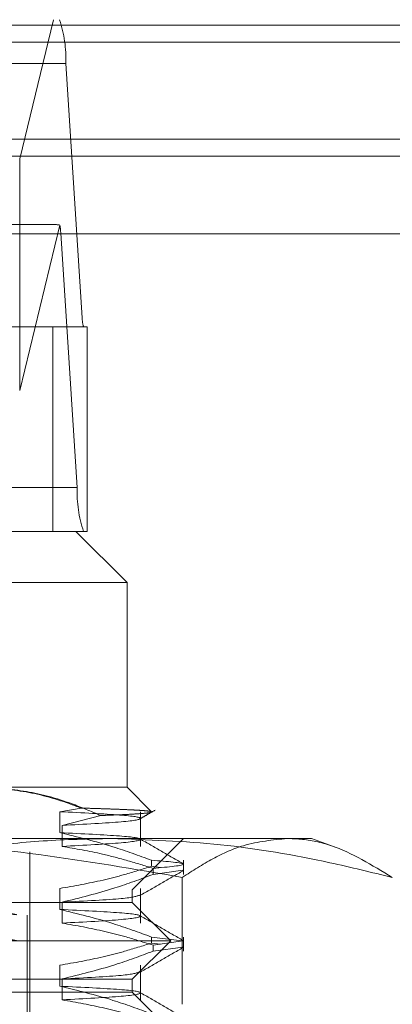
# Model space of a CAD drawing. Units: inches. Extents: x 0 to 23.4, y 0 to 16.5.
# Drawn here: x 5.8 to 5.8, y 13.1 to 13.2 of the extents above; entities that cross this region are included whole.
import ezdxf

# ---------------------------------------------------------------- set-up
doc = ezdxf.new("R2010")
doc.units = ezdxf.units.IN
doc.header["$MEASUREMENT"] = 0
doc.linetypes.add('HIDDEN', pattern=[0.07500000000000001, 0.05, -0.025])

msp = doc.modelspace()

# ---------------------------------------------------------------- linework, layer by layer
at = {"color": 7, "linetype": 'Continuous', "lineweight": 15}
for p, q in [((3.4201426911, 13.1980887498), (8.0492093578, 13.1980887498)), ((8.0492093578, 13.1834720831), (3.4201426911, 13.1834720831)), ((3.4201426911, 13.1813054165), (8.0492093578, 13.1813054165)), ((3.2558259283, 13.1713649644), (8.2053785498, 13.1713649644))]:
    msp.add_line(p, q, dxfattribs=at)
at = {"color": 7, "linetype": 'HIDDEN', "lineweight": 0}
for p, q in [((8.0492093578, 13.1980887498), (3.4201426911, 13.1980887498)), ((5.661148949, 13.1988086652), (5.7889786868, 13.1988086652)), ((5.783888745, 13.1809858697), (5.7882037024, 13.1988086652)), ((8.0492093578, 13.1959220831), (3.4201426911, 13.1959220831)), ((5.7897834348, 13.1931927334), (5.661953697, 13.1931927334)), ((5.7897834348, 13.1931927334), (5.7919025718, 13.1605617728)), ((3.4201426911, 13.1813054165), (8.0492093578, 13.1813054165)), ((5.783888745, 13.1809858697), (5.783888745, 13.151262134)), ((5.7881054606, 13.172561946), (5.6620221752, 13.172561946)), ((5.6613098986, 13.1714387597), (5.7891396364, 13.1714387597)), ((5.789024882, 13.1724767861), (5.783888745, 13.151262134)), ((5.7912587734, 13.1388077991), (5.7891396364, 13.1714387597)), ((5.6640728339, 13.1605617728), (5.7919025718, 13.1605617728)), ((5.7881176989, 13.1594385865), (5.6765691424, 13.1594385865)), ((5.7925186598, 13.1594385865), (5.7881176989, 13.1594385865)), ((5.7881176989, 13.1331918673), (5.7881176989, 13.1594385865)), ((5.7925186598, 13.1331918673), (5.7925186598, 13.1594385865)), ((5.7912587734, 13.1388077991), (5.6634290355, 13.1388077991)), ((5.691564379, 13.1331918673), (5.7910845225, 13.1331918673)), ((5.7925186598, 13.1331918673), (5.7910845225, 13.1331918673)), ((5.7976462023, 13.1266301875), (5.7910845225, 13.1331918673)), ((5.7976462023, 13.1266301875), (5.6869440202, 13.1266301875)), ((5.7976462023, 13.1003834683), (5.7976462023, 13.1266301875)), ((5.7788114203, 13.1003834683), (5.7976462023, 13.1003834683)), ((5.8007806946, 13.0972489761), (5.7976462023, 13.1003834683)), ((5.7890286747, 13.0972589322), (5.791752686, 13.0977269548)), ((5.7890286747, 13.094570999), (5.7890286747, 13.0972589322)), ((5.7942756928, 13.0967714646), (5.789324644, 13.0955048208)), ((5.7993399359, 13.0928168876), (5.7993399359, 13.0972589322)), ((5.789324644, 13.0955048208), (5.789324644, 13.0928168876)), ((5.7101168148, 13.0938217886), (5.7955844559, 13.0938217886)), ((5.7955844559, 13.0938217886), (5.8212682496, 13.0938217886)), ((5.7983023703, 13.0872601088), (5.8048640501, 13.0938217886)), ((5.8245346359, 13.0926329211), (5.8212682496, 13.0938217886)), ((5.7851790107, 12.9921157518), (5.7851790107, 13.0925094526)), ((5.8007668923, 13.0910340606), (5.8007668923, 13.0902581717)), ((5.8048640501, 13.0892138502), (5.8048640501, 13.0910340606)), ((5.8018987815, 13.0901217227), (5.8007668923, 13.0902581717)), ((5.8009650651, 13.0892138502), (5.8009650651, 13.0899897391)), ((5.8009650651, 13.0892138502), (5.8047616311, 13.0897505061)), ((5.8047098382, 13.0888340177), (5.8047098382, 13.0725628403)), ((5.6670687745, 13.0872601088), (5.7983023703, 13.0872601088)), ((5.7890286747, 13.0847284793), (5.7890286747, 13.0874164125)), ((5.7983023703, 13.0856196888), (5.7983023703, 13.0872601088)), ((5.7993399359, 13.0829743679), (5.7993399359, 13.0874164125)), ((5.7983023703, 13.0856196888), (5.7792773379, 13.0856196888)), ((5.789324644, 13.0856623011), (5.789324644, 13.0829743679)), ((5.8032236301, 13.080698429), (5.7983023703, 13.0856196888)), ((5.6805202181, 13.0839792689), (5.7848509267, 13.0839792689)), ((5.7848509267, 13.0715120773), (5.7848509267, 13.0839792689)), ((5.8032236301, 13.080698429), (5.7827717204, 13.080698429)), ((5.7983023703, 13.0757771691), (5.8032236301, 13.080698429)), ((5.8007668923, 13.0811915409), (5.8047098382, 13.0807162196)), ((5.8007668923, 13.0811915409), (5.8007668923, 13.080415652)), ((5.8018987815, 13.080279203), (5.8007668923, 13.080415652)), ((5.8047616311, 13.0806838753), (5.8009650651, 13.0801472194)), ((5.8048640501, 13.0793713305), (5.8048640501, 13.0811915409)), ((5.8009650651, 13.0793713305), (5.8009650651, 13.0801472194)), ((5.8009650651, 13.0793713305), (5.8047616311, 13.0799079864)), ((5.7890286747, 13.0748859596), (5.7890286747, 13.0775738928)), ((5.7993399359, 13.0731318483), (5.7993399359, 13.0775738928)), ((5.7983023703, 13.0757771691), (5.7792773379, 13.0757771691)), ((5.789324644, 13.0758197814), (5.789324644, 13.0731318483)), ((5.7983023703, 13.0741367492), (5.7983023703, 13.0757771691)), ((5.7983023703, 13.0741367492), (5.6670687745, 13.0741367492)), ((5.8048640501, 13.0675750694), (5.7983023703, 13.0741367492))]:
    msp.add_line(p, q, dxfattribs=at)
for centre, radius, start, end in [((5.7743927445, 13.1938529137), 0.0154048429465383, 357.5438157008, 18.7658178249), ((5.7820586785, 13.1711813121), 0.0070856364714958, 2.0822277926, 10.5347010789), ((5.7949807098, 13.1604297367), 0.0030809685891529, 177.5438157004, 198.7658178256), ((5.8066494637, 13.1381476187), 0.0154048429464725, 177.5438157008, 198.765817825)]:
    msp.add_arc(centre, radius, start, end, dxfattribs=at)
for centre, major_axis, ratio, start_param, end_param in [((5.8088681424, 13.1660002662), (0.0211505800172116, -0.006460388414806672), 0.0543005133, 2.804371172933914, 2.965656951034737), ((5.7326855724, 13.0934223558), (0.05085296518740368, -0.009388362798434358), 0.0078339211, 4.828610139970477, 7.652944989994808), ((5.7326855724, 13.0900859739), (0.05085296518740368, -0.009388362798436134), 0.0078339211, 4.792414076100806, 7.689141053863978)]:
    msp.add_ellipse(centre, major_axis=major_axis, ratio=ratio, start_param=start_param, end_param=end_param, dxfattribs=at)
for points, knots in [([(5.778427124582597, 13.10038346834024), (5.78039753849727, 13.1002789219107), (5.784368822772805, 13.10006821309029), (5.788800916591116, 13.0988398915904), (5.791242592537079, 13.09791928069482), (5.791752685974222, 13.09772695477345)], [0, 0, 0, 0, 0.4379013568910513, 0.8825713013429325, 1, 1, 1, 1]), ([(5.794275692816578, 13.09677146464548), (5.793024021066606, 13.09730218076987), (5.789900050982038, 13.09862676231133), (5.784732428753622, 13.10005829865875), (5.780794543722893, 13.10027455925494), (5.778811420286265, 13.10038346834025)], [0, 0, 0, 0, 0.2491665664192273, 0.6218794181347365, 0.9999999999999999, 0.9999999999999999, 0.9999999999999999, 0.9999999999999999]), ([(5.789028674659722, 13.09725893215065), (5.791915693412401, 13.09711579337047), (5.797668763978729, 13.0968305553538), (5.800105401161793, 13.0964247356746), (5.797936973880076, 13.09595703356434), (5.792193290008325, 13.09565544651374), (5.789324643962181, 13.09550482079693)], [0, 0, 0, 0, 0.2488732081656231, 0.4959389776447917, 0.7482499575043582, 1, 1, 1, 1]), ([(5.791752685974222, 13.09772695477345), (5.792468760326268, 13.09770517636292), (5.793904056080818, 13.09766152382866), (5.795733444010493, 13.09759770848951), (5.797315883175998, 13.09753501915473), (5.798712434364943, 13.09747039878975), (5.799828145859332, 13.09739826538669), (5.800592234782561, 13.09732003647905), (5.80071340204259, 13.09726650485319), (5.80077223221071, 13.09724051371872)], [0, 0, 0, 0, 0.1289158550818075, 0.2583982780060723, 0.3896339387039949, 0.5214666457058524, 0.683305403710346, 0.8462357212828461, 1, 1, 1, 1]), ([(5.800713799807026, 13.09719875034263), (5.800690733496523, 13.09718183855584), (5.800629330945894, 13.0971368193559), (5.79999636907793, 13.09706212436755), (5.798870504863507, 13.09697493952753), (5.797229840512249, 13.09688677470171), (5.795605627891897, 13.09681877691544), (5.794531106628288, 13.09678055095912), (5.794275692816578, 13.09677146464548)], [0, 0, 0, 0, 0.1204078866160589, 0.3205259615845283, 0.5220334911380283, 0.7279232836062455, 0.935327337331651, 1, 1, 1, 1]), ([(5.799280905474206, 13.09633678911181), (5.799602804506034, 13.09652279755201), (5.800246608368397, 13.09689481778319), (5.80089041844821, 13.09726682778006), (5.801212326387496, 13.09745283445383)], [0, 0, 0, 0, 0.4999954965292478, 1, 1, 1, 1]), ([(5.800766892319535, 13.0910340606005), (5.799126373786268, 13.09163545071038), (5.795251110331014, 13.09305606563665), (5.791304540036701, 13.09401690978548), (5.789028674659722, 13.09457099897379)], [0, 0, 0, 0, 0.4233308398794106, 1, 1, 1, 1]), ([(5.789028674659722, 13.0945709989738), (5.791915693412401, 13.09442786019363), (5.797668763978727, 13.09414262217695), (5.800105401161792, 13.09373680249775), (5.797936973880076, 13.0932691003875), (5.792193290008325, 13.09296751333689), (5.789324643962181, 13.09281688762009)], [0, 0, 0, 0, 0.2488732081656168, 0.4959389776447803, 0.7482499575043555, 1, 1, 1, 1]), ([(5.804709838217208, 13.08883401767664), (5.798596966061558, 13.08988837826147), (5.786348065663497, 13.09200109343993), (5.769809214921393, 13.09357649279061), (5.759421783661407, 13.09375155379992), (5.755254330019905, 13.09382178855021)], [0, 0, 0, 0, 0.3736449977978036, 0.7487053950617742, 1, 1, 1, 1]), ([(5.759572322972319, 13.08883401767663), (5.76009131234668, 13.08896675428637), (5.763439678926998, 13.08982313179618), (5.769644610534391, 13.09122496806409), (5.778233322846344, 13.09268251402138), (5.78688684268449, 13.09363956985237), (5.792683002617724, 13.09376100186958), (5.795584455882195, 13.09382178855021)], [0, 0, 0, 0, 0.043665760324014, 0.2817186243037057, 0.520105450310101, 0.7597734320932841, 1, 1, 1, 1]), ([(5.795584455882195, 13.09382178855021), (5.800260593726024, 13.09365996814222), (5.809640205898626, 13.09333538133163), (5.821646354394836, 13.0912682094732), (5.82893854587767, 13.08948427233385), (5.83159658879207, 13.08883401767664)], [0, 0, 0, 0, 0.3871802353015428, 0.7766239083004307, 1, 1, 1, 1]), ([(5.804811551844, 13.09058680944979), (5.803890114447103, 13.09111918467776), (5.802047283110619, 13.09218391002554), (5.800204495827874, 13.09324870892767), (5.799283123914636, 13.09378109582379)], [0, 0, 0, 0, 0.5000117909078763, 1, 1, 1, 1]), ([(5.818153213504639, 13.09382178855021), (5.816280875415841, 13.09363893504282), (5.813091911305956, 13.09332749915635), (5.808609551326486, 13.09135238783522), (5.806010783615187, 13.08967414667495), (5.804709838217208, 13.08883401767664)], [0, 0, 0, 0, 0.4152668862962957, 0.7072820898880005, 1, 1, 1, 1]), ([(5.83159658879207, 13.08883401767664), (5.82900425425764, 13.09041038498216), (5.825109635526131, 13.09277865557157), (5.820604106729023, 13.0937427067877), (5.81871983402811, 13.09380350568532), (5.818153213504639, 13.09382178855021)], [0, 0, 0, 0, 0.5819415177166606, 0.8742854386427128, 1, 1, 1, 1]), ([(5.789324643962177, 13.09281688762009), (5.791046177143212, 13.09251398588532), (5.793861182669802, 13.09201868897977), (5.79773646488033, 13.09100695926309), (5.799888489149786, 13.09032893092062), (5.80096506511912, 13.08998973910463)], [0, 0, 0, 0, 0.4403321104597038, 0.7200194211379334, 1, 1, 1, 1]), ([(5.800766892319535, 13.0910340606005), (5.802780001789561, 13.09087302384078), (5.80686148671564, 13.09054652937183), (5.802948201800438, 13.09017700373363), (5.800965065119122, 13.08998973910463)], [0, 0, 0, 0, 0.4932296716722003, 1, 1, 1, 1]), ([(5.789028674659724, 13.0874164124656), (5.79087405285003, 13.08774044362275), (5.793641752687449, 13.08822642583804), (5.797548834429663, 13.08924633386258), (5.799611316079616, 13.08989482964741), (5.800766892319536, 13.0902581717022)], [0, 0, 0, 0, 0.4680233101993659, 0.7019417734271612, 1, 1, 1, 1]), ([(5.80096506511912, 13.08921385020633), (5.799340677450111, 13.08860907148012), (5.795498637169988, 13.08717863447855), (5.791584126811235, 13.08621723033195), (5.789324643962177, 13.08566230111189)], [0, 0, 0, 0, 0.4227929825238119, 1, 1, 1, 1]), ([(5.799280905474206, 13.08649426942677), (5.800202301593679, 13.08702668942587), (5.802045137898782, 13.0880915548873), (5.803888021416086, 13.08915634260767), (5.804809485208382, 13.08968874919853)], [0, 0, 0, 0, 0.4999880439309822, 1, 1, 1, 1]), ([(5.799261126857655, 13.0865611410574), (5.798865086133492, 13.08641301086649), (5.798061330562815, 13.08611238403985), (5.79226493601213, 13.08581377446963), (5.789324643962182, 13.08566230111189)], [0, 0, 0, 0, 0.4927377658236835, 1, 1, 1, 1]), ([(5.800766892319536, 13.08119154091546), (5.799126373786268, 13.08179293102534), (5.795251110331013, 13.08321354595162), (5.791304540036701, 13.08417439010044), (5.789028674659724, 13.08472847928875)], [0, 0, 0, 0, 0.4233308398795091, 1, 1, 1, 1]), ([(5.789028674659725, 13.08472847928876), (5.791915693412403, 13.08458534050859), (5.797668763978729, 13.08430010249191), (5.800105401161793, 13.08389428281271), (5.797936973880077, 13.08342658070245), (5.792193290008328, 13.08312499365185), (5.789324643962182, 13.08297436793505)], [0, 0, 0, 0, 0.2488732081656223, 0.4959389776447765, 0.7482499575043524, 1, 1, 1, 1]), ([(5.789324643962178, 13.08297436793505), (5.791153952489844, 13.08265038123057), (5.793897567005899, 13.08216446285651), (5.797772242329428, 13.08115121535664), (5.799818347507522, 13.08050780937363), (5.800965065119121, 13.08014721941959)], [0, 0, 0, 0, 0.4679312626687742, 0.701807806260035, 1, 1, 1, 1]), ([(5.804811551844001, 13.08074428976475), (5.803890114447104, 13.08127666499272), (5.80204728311062, 13.0823413903405), (5.800204495827875, 13.08340618924263), (5.799283123914637, 13.08393857613875)], [0, 0, 0, 0, 0.5000117909078866, 1, 1, 1, 1]), ([(5.789028674659724, 13.07757389278056), (5.790874052850029, 13.07789792393771), (5.793641752687448, 13.078383906153), (5.797548834429667, 13.07940381417754), (5.799611316079617, 13.08005230996238), (5.800766892319536, 13.08041565201716)], [0, 0, 0, 0, 0.4680233101994293, 0.7019417734271619, 1, 1, 1, 1]), ([(5.800965065119121, 13.07937133052129), (5.799340677450111, 13.07876655179508), (5.795498637169987, 13.07733611479351), (5.791584126811233, 13.0763747106469), (5.789324643962177, 13.07581978142685)], [0, 0, 0, 0, 0.4227929825237854, 1, 1, 1, 1]), ([(5.799280905474206, 13.07665174974173), (5.800202301593679, 13.07718416974084), (5.802045137898782, 13.07824903520226), (5.803888021416086, 13.07931382292263), (5.804809485208382, 13.07984622951349)], [0, 0, 0, 0, 0.49998804393101, 1, 1, 1, 1]), ([(5.799261126857655, 13.07671862137236), (5.798865086133491, 13.07657049118145), (5.798061330562814, 13.07626986435481), (5.792264936012129, 13.07597125478459), (5.789324643962181, 13.07581978142685)], [0, 0, 0, 0, 0.4927377658237135, 1, 1, 1, 1]), ([(5.800766892319536, 13.07134902123042), (5.79912637378627, 13.0719504113403), (5.795251110331015, 13.07337102626658), (5.791304540036701, 13.0743318704154), (5.789028674659722, 13.07488595960372)], [0, 0, 0, 0, 0.423330839879415, 1, 1, 1, 1]), ([(5.789028674659724, 13.07488595960372), (5.791915693412402, 13.07474282082355), (5.797668763978729, 13.07445758280688), (5.800105401161792, 13.07405176312767), (5.797936973880076, 13.07358406101741), (5.792193290008325, 13.07328247396681), (5.789324643962181, 13.07313184825001)], [0, 0, 0, 0, 0.2488732081656452, 0.495938977644808, 0.748249957504371, 1, 1, 1, 1]), ([(5.804811551844, 13.07090177007971), (5.803890114447103, 13.07143414530768), (5.802047283110619, 13.07249887065546), (5.800204495827874, 13.07356366955759), (5.799283123914637, 13.07409605645371)], [0, 0, 0, 0, 0.5000117909078732, 1, 1, 1, 1]), ([(5.789324643962177, 13.07313184825001), (5.791153952489843, 13.07280786154553), (5.793897567005896, 13.07232194317147), (5.797772242329429, 13.0713086956716), (5.799818347507523, 13.07066528968859), (5.800965065119122, 13.07030469973455)], [0, 0, 0, 0, 0.4679312626688155, 0.7018078062599816, 1, 1, 1, 1])]:
    msp.add_open_spline(points, degree=3, knots=knots, dxfattribs=at)

doc.saveas('drawing.dxf')
